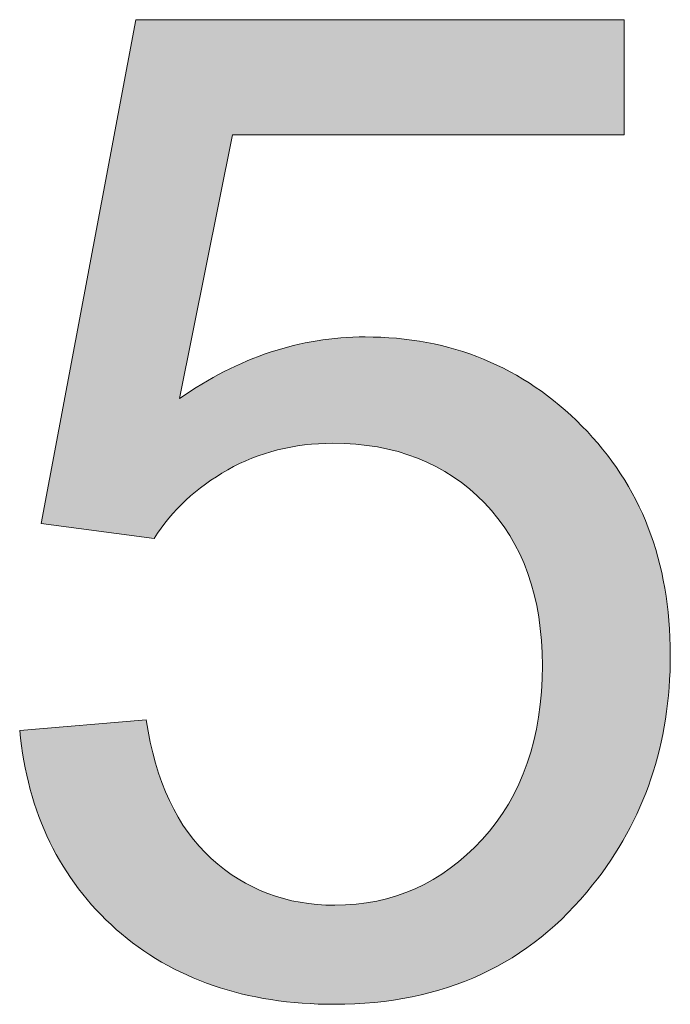
# Model space of a CAD drawing. Units: millimetres. Extents: x 0 to 677, y 2 to 379.
# Drawn here: x 8 to 12, y 14 to 20 of the extents above; entities that cross this region are included whole.
import ezdxf

# ---------------------------------------------------------------- set-up
doc = ezdxf.new("R2010")
doc.units = ezdxf.units.MM
doc.header["$MEASUREMENT"] = 0
doc.layers.add('Layer 1', color=7, linetype='Continuous', lineweight=0)

msp = doc.modelspace()

# ---------------------------------------------------------------- hatches: boundary and pattern name
at = {"layer": 'Layer 1', "true_color": 0xff0000, "transparency": 33554687}
h = msp.add_hatch(color=1, dxfattribs=at)
h.dxf.hatch_style = 2
edge = h.paths.add_edge_path()
edge.add_spline(control_points=[(7.6411, 15.9638), (7.6411, 15.9638), (8.4446, 16.0319), (8.4446, 16.0319), (8.5041, 15.6405), (8.6427, 15.3463), (8.8591, 15.1494), (9.0767, 14.9525), (9.338, 14.8528), (9.6443, 14.8528), (10.0127, 14.8528), (10.3251, 14.9926), (10.5803, 15.2709), (10.8356, 15.5481), (10.9632, 15.9176), (10.9632, 16.3771), (10.9632, 16.8135), (10.8405, 17.1575), (10.5949, 17.4103), (10.3494, 17.6632), (10.0285, 17.7896), (9.6322, 17.7896), (9.3842, 17.7896), (9.1618, 17.7325), (8.9636, 17.6206), (8.7655, 17.5088), (8.6087, 17.3641), (8.4956, 17.1842), (8.4956, 17.1842), (7.7772, 17.2791), (7.7772, 17.2791), (7.7772, 17.2791), (8.3802, 20.4821), (8.3802, 20.4821), (8.3802, 20.4821), (11.4823, 20.4821), (11.4823, 20.4821), (11.4823, 20.4821), (11.4823, 19.7503), (11.4823, 19.7503), (11.4823, 19.7503), (8.9928, 19.7503), (8.9928, 19.7503), (8.9928, 19.7503), (8.6573, 18.074), (8.6573, 18.074), (9.0317, 18.3354), (9.4243, 18.4655), (9.8364, 18.4655), (10.381, 18.4655), (10.8405, 18.277), (11.2149, 17.899), (11.5893, 17.5222), (11.7765, 17.0372), (11.7765, 16.4452), (11.7765, 15.8799), (11.6111, 15.3925), (11.2829, 14.9816), (10.8818, 14.476), (10.336, 14.2231), (9.6443, 14.2231), (9.0767, 14.2231), (8.6135, 14.3824), (8.2549, 14.6996), (7.8964, 15.0181), (7.6921, 15.4387), (7.6411, 15.9638)], knot_values=[0, 0, 0, 0, 1, 1, 1, 2, 2, 2, 3, 3, 3, 4, 4, 4, 5, 5, 5, 6, 6, 6, 7, 7, 7, 8, 8, 8, 9, 9, 9, 10, 10, 10, 11, 11, 11, 12, 12, 12, 13, 13, 13, 14, 14, 14, 15, 15, 15, 16, 16, 16, 17, 17, 17, 18, 18, 18, 19, 19, 19, 20, 20, 20, 21, 21, 21, 22, 22, 22, 22], degree=3, periodic=0)

# ---------------------------------------------------------------- linework, layer by layer
at = {"layer": 'Layer 1', "color": 1, "lineweight": 0, "true_color": 0xff0000}
msp.add_open_spline([(7.6411, 15.9638), (7.6411, 15.9638), (8.4446, 16.0319), (8.4446, 16.0319), (8.5041, 15.6405), (8.6427, 15.3463), (8.8591, 15.1494), (9.0767, 14.9525), (9.338, 14.8528), (9.6443, 14.8528), (10.0127, 14.8528), (10.3251, 14.9926), (10.5803, 15.2709), (10.8356, 15.5481), (10.9632, 15.9176), (10.9632, 16.3771), (10.9632, 16.8135), (10.8405, 17.1575), (10.5949, 17.4103), (10.3494, 17.6632), (10.0285, 17.7896), (9.6322, 17.7896), (9.3842, 17.7896), (9.1618, 17.7325), (8.9636, 17.6206), (8.7655, 17.5088), (8.6087, 17.3641), (8.4956, 17.1842), (8.4956, 17.1842), (7.7772, 17.2791), (7.7772, 17.2791), (7.7772, 17.2791), (8.3802, 20.4821), (8.3802, 20.4821), (8.3802, 20.4821), (11.4823, 20.4821), (11.4823, 20.4821), (11.4823, 20.4821), (11.4823, 19.7503), (11.4823, 19.7503), (11.4823, 19.7503), (8.9928, 19.7503), (8.9928, 19.7503), (8.9928, 19.7503), (8.6573, 18.074), (8.6573, 18.074), (9.0317, 18.3354), (9.4243, 18.4655), (9.8364, 18.4655), (10.381, 18.4655), (10.8405, 18.277), (11.2149, 17.899), (11.5893, 17.5222), (11.7765, 17.0372), (11.7765, 16.4452), (11.7765, 15.8799), (11.6111, 15.3925), (11.2829, 14.9816), (10.8818, 14.476), (10.336, 14.2231), (9.6443, 14.2231), (9.0767, 14.2231), (8.6135, 14.3824), (8.2549, 14.6996), (7.8964, 15.0181), (7.6921, 15.4387), (7.6411, 15.9638)], degree=3, knots=[0, 0, 0, 0, 1, 1, 1, 2, 2, 2, 3, 3, 3, 4, 4, 4, 5, 5, 5, 6, 6, 6, 7, 7, 7, 8, 8, 8, 9, 9, 9, 10, 10, 10, 11, 11, 11, 12, 12, 12, 13, 13, 13, 14, 14, 14, 15, 15, 15, 16, 16, 16, 17, 17, 17, 18, 18, 18, 19, 19, 19, 20, 20, 20, 21, 21, 21, 22, 22, 22, 22], dxfattribs=at)
msp.add_open_spline([(7.6411, 15.9638), (7.6411, 15.9638), (8.4446, 16.0319), (8.4446, 16.0319), (8.5041, 15.6405), (8.6427, 15.3463), (8.8591, 15.1494), (9.0767, 14.9525), (9.338, 14.8528), (9.6443, 14.8528), (10.0127, 14.8528), (10.3251, 14.9926), (10.5803, 15.2709), (10.8356, 15.5481), (10.9632, 15.9176), (10.9632, 16.3771), (10.9632, 16.8135), (10.8405, 17.1575), (10.5949, 17.4103), (10.3494, 17.6632), (10.0285, 17.7896), (9.6322, 17.7896), (9.3842, 17.7896), (9.1618, 17.7325), (8.9636, 17.6206), (8.7655, 17.5088), (8.6087, 17.3641), (8.4956, 17.1842), (8.4956, 17.1842), (7.7772, 17.2791), (7.7772, 17.2791), (7.7772, 17.2791), (8.3802, 20.4821), (8.3802, 20.4821), (8.3802, 20.4821), (11.4823, 20.4821), (11.4823, 20.4821), (11.4823, 20.4821), (11.4823, 19.7503), (11.4823, 19.7503), (11.4823, 19.7503), (8.9928, 19.7503), (8.9928, 19.7503), (8.9928, 19.7503), (8.6573, 18.074), (8.6573, 18.074), (9.0317, 18.3354), (9.4243, 18.4655), (9.8364, 18.4655), (10.381, 18.4655), (10.8405, 18.277), (11.2149, 17.899), (11.5893, 17.5222), (11.7765, 17.0372), (11.7765, 16.4452), (11.7765, 15.8799), (11.6111, 15.3925), (11.2829, 14.9816), (10.8818, 14.476), (10.336, 14.2231), (9.6443, 14.2231), (9.0767, 14.2231), (8.6135, 14.3824), (8.2549, 14.6996), (7.8964, 15.0181), (7.6921, 15.4387), (7.6411, 15.9638)], degree=3, knots=[0, 0, 0, 0, 1, 1, 1, 2, 2, 2, 3, 3, 3, 4, 4, 4, 5, 5, 5, 6, 6, 6, 7, 7, 7, 8, 8, 8, 9, 9, 9, 10, 10, 10, 11, 11, 11, 12, 12, 12, 13, 13, 13, 14, 14, 14, 15, 15, 15, 16, 16, 16, 17, 17, 17, 18, 18, 18, 19, 19, 19, 20, 20, 20, 21, 21, 21, 22, 22, 22, 22], dxfattribs=at)
msp.add_open_spline([(7.6411, 15.9638), (7.6411, 15.9638), (8.4446, 16.0319), (8.4446, 16.0319), (8.5041, 15.6405), (8.6427, 15.3463), (8.8591, 15.1494), (9.0767, 14.9525), (9.338, 14.8528), (9.6443, 14.8528), (10.0127, 14.8528), (10.3251, 14.9926), (10.5803, 15.2709), (10.8356, 15.5481), (10.9632, 15.9176), (10.9632, 16.3771), (10.9632, 16.8135), (10.8405, 17.1575), (10.5949, 17.4103), (10.3494, 17.6632), (10.0285, 17.7896), (9.6322, 17.7896), (9.3842, 17.7896), (9.1618, 17.7325), (8.9636, 17.6206), (8.7655, 17.5088), (8.6087, 17.3641), (8.4956, 17.1842), (8.4956, 17.1842), (7.7772, 17.2791), (7.7772, 17.2791), (7.7772, 17.2791), (8.3802, 20.4821), (8.3802, 20.4821), (8.3802, 20.4821), (11.4823, 20.4821), (11.4823, 20.4821), (11.4823, 20.4821), (11.4823, 19.7503), (11.4823, 19.7503), (11.4823, 19.7503), (8.9928, 19.7503), (8.9928, 19.7503), (8.9928, 19.7503), (8.6573, 18.074), (8.6573, 18.074), (9.0317, 18.3354), (9.4243, 18.4655), (9.8364, 18.4655), (10.381, 18.4655), (10.8405, 18.277), (11.2149, 17.899), (11.5893, 17.5222), (11.7765, 17.0372), (11.7765, 16.4452), (11.7765, 15.8799), (11.6111, 15.3925), (11.2829, 14.9816), (10.8818, 14.476), (10.336, 14.2231), (9.6443, 14.2231), (9.0767, 14.2231), (8.6135, 14.3824), (8.2549, 14.6996), (7.8964, 15.0181), (7.6921, 15.4387), (7.6411, 15.9638)], degree=3, knots=[0, 0, 0, 0, 1, 1, 1, 2, 2, 2, 3, 3, 3, 4, 4, 4, 5, 5, 5, 6, 6, 6, 7, 7, 7, 8, 8, 8, 9, 9, 9, 10, 10, 10, 11, 11, 11, 12, 12, 12, 13, 13, 13, 14, 14, 14, 15, 15, 15, 16, 16, 16, 17, 17, 17, 18, 18, 18, 19, 19, 19, 20, 20, 20, 21, 21, 21, 22, 22, 22, 22], dxfattribs=at)
msp.add_open_spline([(7.6411, 15.9638), (7.6411, 15.9638), (8.4446, 16.0319), (8.4446, 16.0319), (8.5041, 15.6405), (8.6427, 15.3463), (8.8591, 15.1494), (9.0767, 14.9525), (9.338, 14.8528), (9.6443, 14.8528), (10.0127, 14.8528), (10.3251, 14.9926), (10.5803, 15.2709), (10.8356, 15.5481), (10.9632, 15.9176), (10.9632, 16.3771), (10.9632, 16.8135), (10.8405, 17.1575), (10.5949, 17.4103), (10.3494, 17.6632), (10.0285, 17.7896), (9.6322, 17.7896), (9.3842, 17.7896), (9.1618, 17.7325), (8.9636, 17.6206), (8.7655, 17.5088), (8.6087, 17.3641), (8.4956, 17.1842), (8.4956, 17.1842), (7.7772, 17.2791), (7.7772, 17.2791), (7.7772, 17.2791), (8.3802, 20.4821), (8.3802, 20.4821), (8.3802, 20.4821), (11.4823, 20.4821), (11.4823, 20.4821), (11.4823, 20.4821), (11.4823, 19.7503), (11.4823, 19.7503), (11.4823, 19.7503), (8.9928, 19.7503), (8.9928, 19.7503), (8.9928, 19.7503), (8.6573, 18.074), (8.6573, 18.074), (9.0317, 18.3354), (9.4243, 18.4655), (9.8364, 18.4655), (10.381, 18.4655), (10.8405, 18.277), (11.2149, 17.899), (11.5893, 17.5222), (11.7765, 17.0372), (11.7765, 16.4452), (11.7765, 15.8799), (11.6111, 15.3925), (11.2829, 14.9816), (10.8818, 14.476), (10.336, 14.2231), (9.6443, 14.2231), (9.0767, 14.2231), (8.6135, 14.3824), (8.2549, 14.6996), (7.8964, 15.0181), (7.6921, 15.4387), (7.6411, 15.9638)], degree=3, knots=[0, 0, 0, 0, 1, 1, 1, 2, 2, 2, 3, 3, 3, 4, 4, 4, 5, 5, 5, 6, 6, 6, 7, 7, 7, 8, 8, 8, 9, 9, 9, 10, 10, 10, 11, 11, 11, 12, 12, 12, 13, 13, 13, 14, 14, 14, 15, 15, 15, 16, 16, 16, 17, 17, 17, 18, 18, 18, 19, 19, 19, 20, 20, 20, 21, 21, 21, 22, 22, 22, 22], dxfattribs=at)
msp.add_open_spline([(7.6411, 15.9638), (7.6411, 15.9638), (8.4446, 16.0319), (8.4446, 16.0319), (8.5041, 15.6405), (8.6427, 15.3463), (8.8591, 15.1494), (9.0767, 14.9525), (9.338, 14.8528), (9.6443, 14.8528), (10.0127, 14.8528), (10.3251, 14.9926), (10.5803, 15.2709), (10.8356, 15.5481), (10.9632, 15.9176), (10.9632, 16.3771), (10.9632, 16.8135), (10.8405, 17.1575), (10.5949, 17.4103), (10.3494, 17.6632), (10.0285, 17.7896), (9.6322, 17.7896), (9.3842, 17.7896), (9.1618, 17.7325), (8.9636, 17.6206), (8.7655, 17.5088), (8.6087, 17.3641), (8.4956, 17.1842), (8.4956, 17.1842), (7.7772, 17.2791), (7.7772, 17.2791), (7.7772, 17.2791), (8.3802, 20.4821), (8.3802, 20.4821), (8.3802, 20.4821), (11.4823, 20.4821), (11.4823, 20.4821), (11.4823, 20.4821), (11.4823, 19.7503), (11.4823, 19.7503), (11.4823, 19.7503), (8.9928, 19.7503), (8.9928, 19.7503), (8.9928, 19.7503), (8.6573, 18.074), (8.6573, 18.074), (9.0317, 18.3354), (9.4243, 18.4655), (9.8364, 18.4655), (10.381, 18.4655), (10.8405, 18.277), (11.2149, 17.899), (11.5893, 17.5222), (11.7765, 17.0372), (11.7765, 16.4452), (11.7765, 15.8799), (11.6111, 15.3925), (11.2829, 14.9816), (10.8818, 14.476), (10.336, 14.2231), (9.6443, 14.2231), (9.0767, 14.2231), (8.6135, 14.3824), (8.2549, 14.6996), (7.8964, 15.0181), (7.6921, 15.4387), (7.6411, 15.9638)], degree=3, knots=[0, 0, 0, 0, 1, 1, 1, 2, 2, 2, 3, 3, 3, 4, 4, 4, 5, 5, 5, 6, 6, 6, 7, 7, 7, 8, 8, 8, 9, 9, 9, 10, 10, 10, 11, 11, 11, 12, 12, 12, 13, 13, 13, 14, 14, 14, 15, 15, 15, 16, 16, 16, 17, 17, 17, 18, 18, 18, 19, 19, 19, 20, 20, 20, 21, 21, 21, 22, 22, 22, 22], dxfattribs=at)
msp.add_open_spline([(7.6411, 15.9638), (7.6411, 15.9638), (8.4446, 16.0319), (8.4446, 16.0319), (8.5041, 15.6405), (8.6427, 15.3463), (8.8591, 15.1494), (9.0767, 14.9525), (9.338, 14.8528), (9.6443, 14.8528), (10.0127, 14.8528), (10.3251, 14.9926), (10.5803, 15.2709), (10.8356, 15.5481), (10.9632, 15.9176), (10.9632, 16.3771), (10.9632, 16.8135), (10.8405, 17.1575), (10.5949, 17.4103), (10.3494, 17.6632), (10.0285, 17.7896), (9.6322, 17.7896), (9.3842, 17.7896), (9.1618, 17.7325), (8.9636, 17.6206), (8.7655, 17.5088), (8.6087, 17.3641), (8.4956, 17.1842), (8.4956, 17.1842), (7.7772, 17.2791), (7.7772, 17.2791), (7.7772, 17.2791), (8.3802, 20.4821), (8.3802, 20.4821), (8.3802, 20.4821), (11.4823, 20.4821), (11.4823, 20.4821), (11.4823, 20.4821), (11.4823, 19.7503), (11.4823, 19.7503), (11.4823, 19.7503), (8.9928, 19.7503), (8.9928, 19.7503), (8.9928, 19.7503), (8.6573, 18.074), (8.6573, 18.074), (9.0317, 18.3354), (9.4243, 18.4655), (9.8364, 18.4655), (10.381, 18.4655), (10.8405, 18.277), (11.2149, 17.899), (11.5893, 17.5222), (11.7765, 17.0372), (11.7765, 16.4452), (11.7765, 15.8799), (11.6111, 15.3925), (11.2829, 14.9816), (10.8818, 14.476), (10.336, 14.2231), (9.6443, 14.2231), (9.0767, 14.2231), (8.6135, 14.3824), (8.2549, 14.6996), (7.8964, 15.0181), (7.6921, 15.4387), (7.6411, 15.9638)], degree=3, knots=[0, 0, 0, 0, 1, 1, 1, 2, 2, 2, 3, 3, 3, 4, 4, 4, 5, 5, 5, 6, 6, 6, 7, 7, 7, 8, 8, 8, 9, 9, 9, 10, 10, 10, 11, 11, 11, 12, 12, 12, 13, 13, 13, 14, 14, 14, 15, 15, 15, 16, 16, 16, 17, 17, 17, 18, 18, 18, 19, 19, 19, 20, 20, 20, 21, 21, 21, 22, 22, 22, 22], dxfattribs=at)
msp.add_open_spline([(7.6411, 15.9638), (7.6411, 15.9638), (8.4446, 16.0319), (8.4446, 16.0319), (8.5041, 15.6405), (8.6427, 15.3463), (8.8591, 15.1494), (9.0767, 14.9525), (9.338, 14.8528), (9.6443, 14.8528), (10.0127, 14.8528), (10.3251, 14.9926), (10.5803, 15.2709), (10.8356, 15.5481), (10.9632, 15.9176), (10.9632, 16.3771), (10.9632, 16.8135), (10.8405, 17.1575), (10.5949, 17.4103), (10.3494, 17.6632), (10.0285, 17.7896), (9.6322, 17.7896), (9.3842, 17.7896), (9.1618, 17.7325), (8.9636, 17.6206), (8.7655, 17.5088), (8.6087, 17.3641), (8.4956, 17.1842), (8.4956, 17.1842), (7.7772, 17.2791), (7.7772, 17.2791), (7.7772, 17.2791), (8.3802, 20.4821), (8.3802, 20.4821), (8.3802, 20.4821), (11.4823, 20.4821), (11.4823, 20.4821), (11.4823, 20.4821), (11.4823, 19.7503), (11.4823, 19.7503), (11.4823, 19.7503), (8.9928, 19.7503), (8.9928, 19.7503), (8.9928, 19.7503), (8.6573, 18.074), (8.6573, 18.074), (9.0317, 18.3354), (9.4243, 18.4655), (9.8364, 18.4655), (10.381, 18.4655), (10.8405, 18.277), (11.2149, 17.899), (11.5893, 17.5222), (11.7765, 17.0372), (11.7765, 16.4452), (11.7765, 15.8799), (11.6111, 15.3925), (11.2829, 14.9816), (10.8818, 14.476), (10.336, 14.2231), (9.6443, 14.2231), (9.0767, 14.2231), (8.6135, 14.3824), (8.2549, 14.6996), (7.8964, 15.0181), (7.6921, 15.4387), (7.6411, 15.9638)], degree=3, knots=[0, 0, 0, 0, 1, 1, 1, 2, 2, 2, 3, 3, 3, 4, 4, 4, 5, 5, 5, 6, 6, 6, 7, 7, 7, 8, 8, 8, 9, 9, 9, 10, 10, 10, 11, 11, 11, 12, 12, 12, 13, 13, 13, 14, 14, 14, 15, 15, 15, 16, 16, 16, 17, 17, 17, 18, 18, 18, 19, 19, 19, 20, 20, 20, 21, 21, 21, 22, 22, 22, 22], dxfattribs=at)
msp.add_open_spline([(7.6411, 15.9638), (7.6411, 15.9638), (8.4446, 16.0319), (8.4446, 16.0319), (8.5041, 15.6405), (8.6427, 15.3463), (8.8591, 15.1494), (9.0767, 14.9525), (9.338, 14.8528), (9.6443, 14.8528), (10.0127, 14.8528), (10.3251, 14.9926), (10.5803, 15.2709), (10.8356, 15.5481), (10.9632, 15.9176), (10.9632, 16.3771), (10.9632, 16.8135), (10.8405, 17.1575), (10.5949, 17.4103), (10.3494, 17.6632), (10.0285, 17.7896), (9.6322, 17.7896), (9.3842, 17.7896), (9.1618, 17.7325), (8.9636, 17.6206), (8.7655, 17.5088), (8.6087, 17.3641), (8.4956, 17.1842), (8.4956, 17.1842), (7.7772, 17.2791), (7.7772, 17.2791), (7.7772, 17.2791), (8.3802, 20.4821), (8.3802, 20.4821), (8.3802, 20.4821), (11.4823, 20.4821), (11.4823, 20.4821), (11.4823, 20.4821), (11.4823, 19.7503), (11.4823, 19.7503), (11.4823, 19.7503), (8.9928, 19.7503), (8.9928, 19.7503), (8.9928, 19.7503), (8.6573, 18.074), (8.6573, 18.074), (9.0317, 18.3354), (9.4243, 18.4655), (9.8364, 18.4655), (10.381, 18.4655), (10.8405, 18.277), (11.2149, 17.899), (11.5893, 17.5222), (11.7765, 17.0372), (11.7765, 16.4452), (11.7765, 15.8799), (11.6111, 15.3925), (11.2829, 14.9816), (10.8818, 14.476), (10.336, 14.2231), (9.6443, 14.2231), (9.0767, 14.2231), (8.6135, 14.3824), (8.2549, 14.6996), (7.8964, 15.0181), (7.6921, 15.4387), (7.6411, 15.9638)], degree=3, knots=[0, 0, 0, 0, 1, 1, 1, 2, 2, 2, 3, 3, 3, 4, 4, 4, 5, 5, 5, 6, 6, 6, 7, 7, 7, 8, 8, 8, 9, 9, 9, 10, 10, 10, 11, 11, 11, 12, 12, 12, 13, 13, 13, 14, 14, 14, 15, 15, 15, 16, 16, 16, 17, 17, 17, 18, 18, 18, 19, 19, 19, 20, 20, 20, 21, 21, 21, 22, 22, 22, 22], dxfattribs=at)
msp.add_open_spline([(7.6411, 15.9638), (7.6411, 15.9638), (8.4446, 16.0319), (8.4446, 16.0319), (8.5041, 15.6405), (8.6427, 15.3463), (8.8591, 15.1494), (9.0767, 14.9525), (9.338, 14.8528), (9.6443, 14.8528), (10.0127, 14.8528), (10.3251, 14.9926), (10.5803, 15.2709), (10.8356, 15.5481), (10.9632, 15.9176), (10.9632, 16.3771), (10.9632, 16.8135), (10.8405, 17.1575), (10.5949, 17.4103), (10.3494, 17.6632), (10.0285, 17.7896), (9.6322, 17.7896), (9.3842, 17.7896), (9.1618, 17.7325), (8.9636, 17.6206), (8.7655, 17.5088), (8.6087, 17.3641), (8.4956, 17.1842), (8.4956, 17.1842), (7.7772, 17.2791), (7.7772, 17.2791), (7.7772, 17.2791), (8.3802, 20.4821), (8.3802, 20.4821), (8.3802, 20.4821), (11.4823, 20.4821), (11.4823, 20.4821), (11.4823, 20.4821), (11.4823, 19.7503), (11.4823, 19.7503), (11.4823, 19.7503), (8.9928, 19.7503), (8.9928, 19.7503), (8.9928, 19.7503), (8.6573, 18.074), (8.6573, 18.074), (9.0317, 18.3354), (9.4243, 18.4655), (9.8364, 18.4655), (10.381, 18.4655), (10.8405, 18.277), (11.2149, 17.899), (11.5893, 17.5222), (11.7765, 17.0372), (11.7765, 16.4452), (11.7765, 15.8799), (11.6111, 15.3925), (11.2829, 14.9816), (10.8818, 14.476), (10.336, 14.2231), (9.6443, 14.2231), (9.0767, 14.2231), (8.6135, 14.3824), (8.2549, 14.6996), (7.8964, 15.0181), (7.6921, 15.4387), (7.6411, 15.9638)], degree=3, knots=[0, 0, 0, 0, 1, 1, 1, 2, 2, 2, 3, 3, 3, 4, 4, 4, 5, 5, 5, 6, 6, 6, 7, 7, 7, 8, 8, 8, 9, 9, 9, 10, 10, 10, 11, 11, 11, 12, 12, 12, 13, 13, 13, 14, 14, 14, 15, 15, 15, 16, 16, 16, 17, 17, 17, 18, 18, 18, 19, 19, 19, 20, 20, 20, 21, 21, 21, 22, 22, 22, 22], dxfattribs=at)
msp.add_open_spline([(7.6411, 15.9638), (7.6411, 15.9638), (8.4446, 16.0319), (8.4446, 16.0319), (8.5041, 15.6405), (8.6427, 15.3463), (8.8591, 15.1494), (9.0767, 14.9525), (9.338, 14.8528), (9.6443, 14.8528), (10.0127, 14.8528), (10.3251, 14.9926), (10.5803, 15.2709), (10.8356, 15.5481), (10.9632, 15.9176), (10.9632, 16.3771), (10.9632, 16.8135), (10.8405, 17.1575), (10.5949, 17.4103), (10.3494, 17.6632), (10.0285, 17.7896), (9.6322, 17.7896), (9.3842, 17.7896), (9.1618, 17.7325), (8.9636, 17.6206), (8.7655, 17.5088), (8.6087, 17.3641), (8.4956, 17.1842), (8.4956, 17.1842), (7.7772, 17.2791), (7.7772, 17.2791), (7.7772, 17.2791), (8.3802, 20.4821), (8.3802, 20.4821), (8.3802, 20.4821), (11.4823, 20.4821), (11.4823, 20.4821), (11.4823, 20.4821), (11.4823, 19.7503), (11.4823, 19.7503), (11.4823, 19.7503), (8.9928, 19.7503), (8.9928, 19.7503), (8.9928, 19.7503), (8.6573, 18.074), (8.6573, 18.074), (9.0317, 18.3354), (9.4243, 18.4655), (9.8364, 18.4655), (10.381, 18.4655), (10.8405, 18.277), (11.2149, 17.899), (11.5893, 17.5222), (11.7765, 17.0372), (11.7765, 16.4452), (11.7765, 15.8799), (11.6111, 15.3925), (11.2829, 14.9816), (10.8818, 14.476), (10.336, 14.2231), (9.6443, 14.2231), (9.0767, 14.2231), (8.6135, 14.3824), (8.2549, 14.6996), (7.8964, 15.0181), (7.6921, 15.4387), (7.6411, 15.9638)], degree=3, knots=[0, 0, 0, 0, 1, 1, 1, 2, 2, 2, 3, 3, 3, 4, 4, 4, 5, 5, 5, 6, 6, 6, 7, 7, 7, 8, 8, 8, 9, 9, 9, 10, 10, 10, 11, 11, 11, 12, 12, 12, 13, 13, 13, 14, 14, 14, 15, 15, 15, 16, 16, 16, 17, 17, 17, 18, 18, 18, 19, 19, 19, 20, 20, 20, 21, 21, 21, 22, 22, 22, 22], dxfattribs=at)
msp.add_open_spline([(7.6411, 15.9638), (7.6411, 15.9638), (8.4446, 16.0319), (8.4446, 16.0319), (8.5041, 15.6405), (8.6427, 15.3463), (8.8591, 15.1494), (9.0767, 14.9525), (9.338, 14.8528), (9.6443, 14.8528), (10.0127, 14.8528), (10.3251, 14.9926), (10.5803, 15.2709), (10.8356, 15.5481), (10.9632, 15.9176), (10.9632, 16.3771), (10.9632, 16.8135), (10.8405, 17.1575), (10.5949, 17.4103), (10.3494, 17.6632), (10.0285, 17.7896), (9.6322, 17.7896), (9.3842, 17.7896), (9.1618, 17.7325), (8.9636, 17.6206), (8.7655, 17.5088), (8.6087, 17.3641), (8.4956, 17.1842), (8.4956, 17.1842), (7.7772, 17.2791), (7.7772, 17.2791), (7.7772, 17.2791), (8.3802, 20.4821), (8.3802, 20.4821), (8.3802, 20.4821), (11.4823, 20.4821), (11.4823, 20.4821), (11.4823, 20.4821), (11.4823, 19.7503), (11.4823, 19.7503), (11.4823, 19.7503), (8.9928, 19.7503), (8.9928, 19.7503), (8.9928, 19.7503), (8.6573, 18.074), (8.6573, 18.074), (9.0317, 18.3354), (9.4243, 18.4655), (9.8364, 18.4655), (10.381, 18.4655), (10.8405, 18.277), (11.2149, 17.899), (11.5893, 17.5222), (11.7765, 17.0372), (11.7765, 16.4452), (11.7765, 15.8799), (11.6111, 15.3925), (11.2829, 14.9816), (10.8818, 14.476), (10.336, 14.2231), (9.6443, 14.2231), (9.0767, 14.2231), (8.6135, 14.3824), (8.2549, 14.6996), (7.8964, 15.0181), (7.6921, 15.4387), (7.6411, 15.9638)], degree=3, knots=[0, 0, 0, 0, 1, 1, 1, 2, 2, 2, 3, 3, 3, 4, 4, 4, 5, 5, 5, 6, 6, 6, 7, 7, 7, 8, 8, 8, 9, 9, 9, 10, 10, 10, 11, 11, 11, 12, 12, 12, 13, 13, 13, 14, 14, 14, 15, 15, 15, 16, 16, 16, 17, 17, 17, 18, 18, 18, 19, 19, 19, 20, 20, 20, 21, 21, 21, 22, 22, 22, 22], dxfattribs=at)
at = {"layer": 'Layer 1', "color": 18, "lineweight": 0, "true_color": 0x000000}
msp.add_open_spline([(7.6411, 15.9638), (7.6411, 15.9638), (8.4446, 16.0319), (8.4446, 16.0319), (8.5041, 15.6405), (8.6427, 15.3463), (8.8591, 15.1494), (9.0767, 14.9525), (9.338, 14.8528), (9.6443, 14.8528), (10.0127, 14.8528), (10.3251, 14.9926), (10.5803, 15.2709), (10.8356, 15.5481), (10.9632, 15.9176), (10.9632, 16.3771), (10.9632, 16.8135), (10.8405, 17.1575), (10.5949, 17.4103), (10.3494, 17.6632), (10.0285, 17.7896), (9.6322, 17.7896), (9.3842, 17.7896), (9.1618, 17.7325), (8.9636, 17.6206), (8.7655, 17.5088), (8.6087, 17.3641), (8.4956, 17.1842), (8.4956, 17.1842), (7.7772, 17.2791), (7.7772, 17.2791), (7.7772, 17.2791), (8.3802, 20.4821), (8.3802, 20.4821), (8.3802, 20.4821), (11.4823, 20.4821), (11.4823, 20.4821), (11.4823, 20.4821), (11.4823, 19.7503), (11.4823, 19.7503), (11.4823, 19.7503), (8.9928, 19.7503), (8.9928, 19.7503), (8.9928, 19.7503), (8.6573, 18.074), (8.6573, 18.074), (9.0317, 18.3354), (9.4243, 18.4655), (9.8364, 18.4655), (10.381, 18.4655), (10.8405, 18.277), (11.2149, 17.899), (11.5893, 17.5222), (11.7765, 17.0372), (11.7765, 16.4452), (11.7765, 15.8799), (11.6111, 15.3925), (11.2829, 14.9816), (10.8818, 14.476), (10.336, 14.2231), (9.6443, 14.2231), (9.0767, 14.2231), (8.6135, 14.3824), (8.2549, 14.6996), (7.8964, 15.0181), (7.6921, 15.4387), (7.6411, 15.9638)], degree=3, knots=[0, 0, 0, 0, 1, 1, 1, 2, 2, 2, 3, 3, 3, 4, 4, 4, 5, 5, 5, 6, 6, 6, 7, 7, 7, 8, 8, 8, 9, 9, 9, 10, 10, 10, 11, 11, 11, 12, 12, 12, 13, 13, 13, 14, 14, 14, 15, 15, 15, 16, 16, 16, 17, 17, 17, 18, 18, 18, 19, 19, 19, 20, 20, 20, 21, 21, 21, 22, 22, 22, 22], dxfattribs=at)
at = {"layer": 'Layer 1'}
msp.add_open_spline([(7.6411, 15.9638), (7.6411, 15.9638), (8.4446, 16.0319), (8.4446, 16.0319), (8.5041, 15.6405), (8.6427, 15.3463), (8.8591, 15.1494), (9.0767, 14.9525), (9.338, 14.8528), (9.6443, 14.8528), (10.0127, 14.8528), (10.3251, 14.9926), (10.5803, 15.2709), (10.8356, 15.5481), (10.9632, 15.9176), (10.9632, 16.3771), (10.9632, 16.8135), (10.8405, 17.1575), (10.5949, 17.4103), (10.3494, 17.6632), (10.0285, 17.7896), (9.6322, 17.7896), (9.3842, 17.7896), (9.1618, 17.7325), (8.9636, 17.6206), (8.7655, 17.5088), (8.6087, 17.3641), (8.4956, 17.1842), (8.4956, 17.1842), (7.7772, 17.2791), (7.7772, 17.2791), (7.7772, 17.2791), (8.3802, 20.4821), (8.3802, 20.4821), (8.3802, 20.4821), (11.4823, 20.4821), (11.4823, 20.4821), (11.4823, 20.4821), (11.4823, 19.7503), (11.4823, 19.7503), (11.4823, 19.7503), (8.9928, 19.7503), (8.9928, 19.7503), (8.9928, 19.7503), (8.6573, 18.074), (8.6573, 18.074), (9.0317, 18.3354), (9.4243, 18.4655), (9.8364, 18.4655), (10.381, 18.4655), (10.8405, 18.277), (11.2149, 17.899), (11.5893, 17.5222), (11.7765, 17.0372), (11.7765, 16.4452), (11.7765, 15.8799), (11.6111, 15.3925), (11.2829, 14.9816), (10.8818, 14.476), (10.336, 14.2231), (9.6443, 14.2231), (9.0767, 14.2231), (8.6135, 14.3824), (8.2549, 14.6996), (7.8964, 15.0181), (7.6921, 15.4387), (7.6411, 15.9638)], degree=3, knots=[0, 0, 0, 0, 1, 1, 1, 2, 2, 2, 3, 3, 3, 4, 4, 4, 5, 5, 5, 6, 6, 6, 7, 7, 7, 8, 8, 8, 9, 9, 9, 10, 10, 10, 11, 11, 11, 12, 12, 12, 13, 13, 13, 14, 14, 14, 15, 15, 15, 16, 16, 16, 17, 17, 17, 18, 18, 18, 19, 19, 19, 20, 20, 20, 21, 21, 21, 22, 22, 22, 22], dxfattribs=at)

doc.saveas('drawing.dxf')
